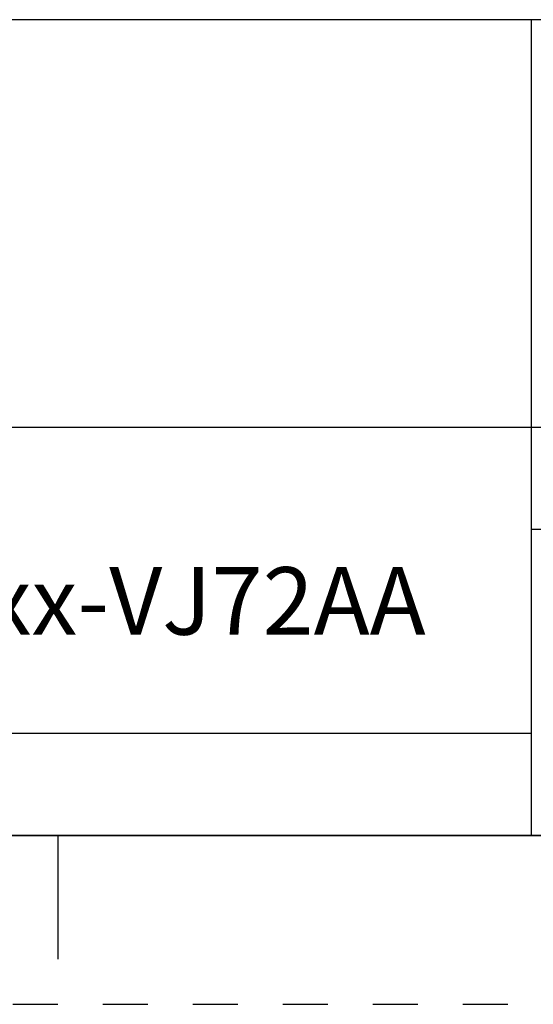
# Model space of a CAD drawing. Units: inches. Extents: x 0 to 18.1, y 0 to 11.
# Drawn here: x 12.4 to 13.6, y 0 to 2.2 of the extents above; entities that cross this region are included whole.
import ezdxf

# ---------------------------------------------------------------- set-up
doc = ezdxf.new("R2010")
doc.units = ezdxf.units.IN
doc.header["$LTSCALE"] = 0.935
doc.header["$MEASUREMENT"] = 0
doc.linetypes.add('HIDDEN', pattern=[0.2, 0.1, -0.1])
doc.layers.get('0').update_dxf_attribs({"linetype": 'CONTINUOUS'})
doc.layers.add('DEFAULT_2', color=8, linetype='HIDDEN')
doc.styles.add('TEXTSTYLE_1', font='txt', dxfattribs={"width": 0.8})

msp = doc.modelspace()

# ---------------------------------------------------------------- linework, layer by layer
at = {"color": 2, "linetype": 'CONTINUOUS'}
for p, q in [((16.624999, 2.187), (8.944999, 2.187)), ((13.552999, 0.375), (13.552999, 2.187)), ((16.624999, 1.281), (8.944999, 1.281)), ((16.624999, 1.0545), (13.552999, 1.0545)), ((13.552999, 0.6015), (8.944999, 0.6015)), ((16.624999, 0.375), (8.944999, 0.375))]:
    msp.add_line(p, q, dxfattribs=at)
at = {"color": 7, "linetype": 'CONTINUOUS'}
for p, q in [((0.375, 0.375), (16.625, 0.375)), ((12.5, 0.375), (12.5, 0.1))]:
    msp.add_line(p, q, dxfattribs=at)
at = {"layer": 'DEFAULT_2', "color": 8, "linetype": 'HIDDEN'}
msp.add_line((0, 0), (17, 0), dxfattribs=at)

# ---------------------------------------------------------------- texts
at = {"color": 2, "linetype": 'CONTINUOUS', "insert": (11.248999, 1.221), "char_height": 0.15, "width": 3.835, "attachment_point": 2, "style": 'TEXTSTYLE_1'}
msp.add_mtext(' \\PESM,MPL-B2xxx-EJ72AA;MPL-B2xxx-VJ72AA', dxfattribs=at)

doc.saveas('drawing.dxf')
